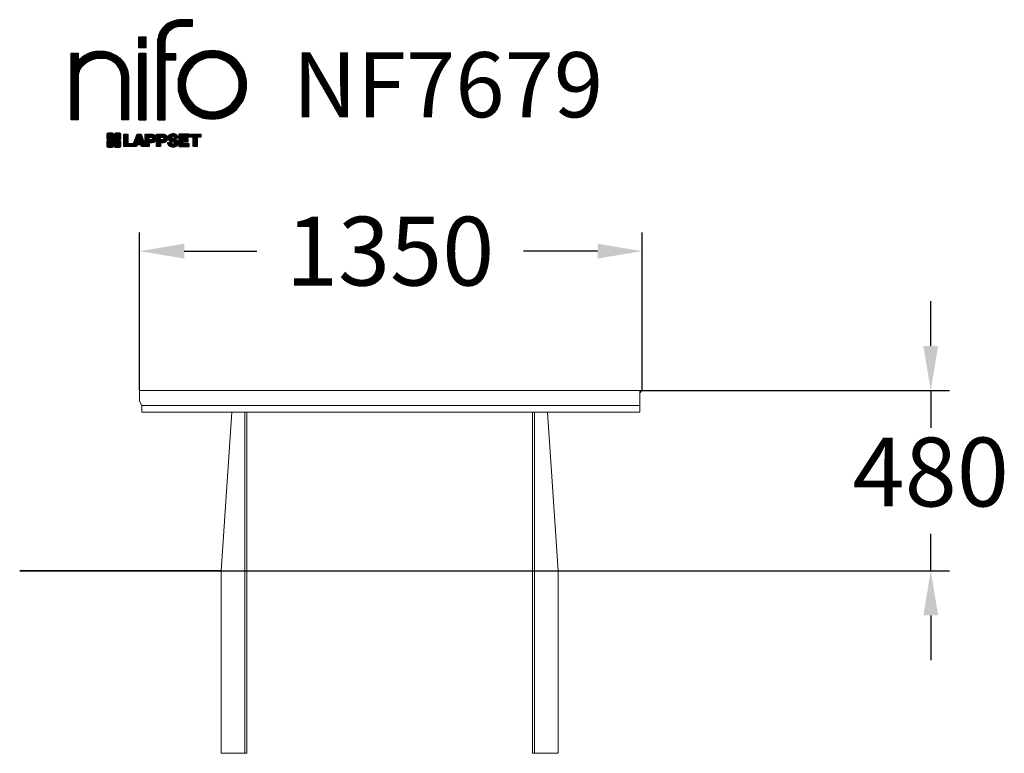
# Model space of a CAD drawing. Extents: x 8652 to 11299, y -2740 to -768.
import ezdxf

# ---------------------------------------------------------------- set-up
doc = ezdxf.new("R2010")
doc.units = 0
doc.header["$LTSCALE"] = 5
doc.header["$PDMODE"] = 33
doc.header["$PDSIZE"] = 20
doc.layers.get('0').update_dxf_attribs({"linetype": 'CONTINUOUS'})
doc.layers.get('DEFPOINTS').update_dxf_attribs({"linetype": 'CONTINUOUS'})
for name, color, linetype in [('LG_DIM', 7, 'CONTINUOUS'), ('LG_PROD', 40, 'CONTINUOUS'), ('LG_TXT', 4, 'CONTINUOUS')]:
    doc.layers.add(name, color=color, linetype=linetype)
doc.styles.add('LG1', font='SIMPLEX')
doc.dimstyles.new('LG_DIM', dxfattribs={"dimtxt": 2.5, "dimasz": 2, "dimexe": 1.3, "dimexo": 1.5, "dimgap": 1, "dimtad": 1, "dimdec": 1, "dimrnd": 50, "dimdsep": 46, "dimtxsty": 'LG1', "dimcen": 0, "dimdle": 1.5, "dimclrd": 2, "dimclre": 2, "dimclrt": 6, "dimadec": 0, "dimazin": 0, "dimtfac": 0.7, "dimtmove": 0, "dimatfit": 3, "dimfxl": 0, "dimtvp": 1, "dimtolj": 1, "dimtzin": 0, "dimarcsym": 0})
pattern_1 = [(90, (0, 0), (-0.635, 1.110223024625157e-16), [])]

# ---------------------------------------------------------------- blocks, each defined once
blk = doc.blocks.new('*D50')
at = {"layer": 'DEFPOINTS', "color": 0}
for p in [(8974.366129791493, -1389.878413307084), (8974.366129791493, -1764.58407243005), (10325.36612979149, -1764.58407243005)]:
    blk.add_point(p, dxfattribs=at)
at = {"layer": 'LG_DIM', "color": 0, "lineweight": -2}
for p, q in [((8974.366129791493, -1763.58407243005), (8974.366129791493, -1339.878413307084)), ((10325.36612979149, -1763.58407243005), (10325.36612979149, -1339.878413307084)), ((9094.366129791493, -1389.878413307084), (9289.223914933396, -1389.878413307084)), ((10205.36612979149, -1389.878413307084), (10005.89058160006, -1389.878413307084))]:
    blk.add_line(p, q, dxfattribs=at)
at = {"layer": 'LG_DIM', "color": 0}
for points in [[(9094.366129791493, -1369.878413307084), (9094.366129791493, -1409.878413307084), (8974.366129791493, -1389.878413307084)], [(10205.36612979149, -1369.878413307084), (10205.36612979149, -1409.878413307084), (10325.36612979149, -1389.878413307084)]]:
    blk.add_solid(points, dxfattribs=at)
at = {"layer": 'LG_DIM', "color": 4, "insert": (9647.55724826673, -1389.878413307084), "char_height": 185, "attachment_point": 5, "style": 'LG1'}
blk.add_mtext('\\A1;1350', dxfattribs=at)
blk = doc.blocks.new('LOGO1')
h = blk.add_hatch()
h.set_pattern_fill('ANSI31', color=256, scale=0.2, angle=45, style=0)
h.set_pattern_definition(pattern_1)
edge = h.paths.add_edge_path()
edge.add_arc((91.32454630873042, 86.29108199073464), 19.90356436895542, 88.99965166598936, 133.9057391036555)
edge.add_arc((89.38220360542164, 88.31193415346236), 17.10061341517261, 133.9123937238344, 184.2941938064937)
edge.add_line((72.32959628846129, 87.03147998843656), (72.32959628846129, 23.20065985270844))
edge.add_line((72.32959628846129, 23.20065985270844), (78.44276691014284, 23.20065985270844))
edge.add_line((78.44276691014284, 23.20065985270844), (78.44276691014284, 72.90003948488152))
edge.add_line((78.44276691014284, 72.90003948488152), (87.15390417787239, 72.90003948488152))
edge.add_line((87.15390417787239, 72.90003948488152), (87.15390417787239, 77.86514082607232))
edge.add_line((87.15390417787239, 77.86514082607232), (78.44276691014284, 77.86514082607232))
edge.add_line((78.44276691014284, 77.86514082607232), (78.44276691014284, 87.03147998843656))
edge.add_arc((92.82959928642904, 87.61859431932328), 14.39880720965767, 141.7433835612978, 182.336895081321, ccw=False)
edge.add_arc((91.18281285093789, 88.12792496325358), 12.80531038052029, 87.81051476045383, 138.9694605226247, ccw=False)
edge.add_line((91.67203239043191, 100.9238867553049), (101.04037130091, 100.9238867553049))
edge.add_line((101.04037130091, 100.9238867553049), (101.04037130091, 106.1916128382315))
edge.add_line((101.04037130091, 106.1916128382315), (91.67203239043192, 106.1916128382315))
h = blk.add_hatch()
h.set_pattern_fill('ANSI31', color=256, scale=0.2, angle=45, style=0)
h.set_pattern_definition(pattern_1)
h.paths.add_polyline_path([(56.37804231632526, 83.30765357043902), (62.49121293800636, 83.30765357043902), (62.49121293800636, 91.71013250962073), (56.37804231632526, 91.71013250962073)])
h = blk.add_hatch()
h.set_pattern_fill('ANSI31', color=256, scale=0.2, angle=45, style=0)
h.set_pattern_definition(pattern_1)
edge = h.paths.add_edge_path()
edge.add_arc((26.05500320926886, 57.94923586202179), 22.01729242251515, 1.1384018016598247, 64.34847521548733, ccw=False)
edge.add_line((48.06794987405192, 58.38666557290003), (48.06794987405192, 23.20065985270844))
edge.add_line((48.06794987405192, 23.20065985270844), (42.33685372665468, 23.20065985270844))
edge.add_line((42.33685372665468, 23.20065985270844), (42.33685372665468, 58.38666557290004))
edge.add_arc((25.89051243450439, 58.00306191012834), 16.45081437704467, 1.336156536820003, 64.03705890677473)
edge.add_arc((25.23955696157766, 52.6821084224476), 21.59031394351207, 68.67081670152993, 135.6521028445288)
edge.add_arc((17.17427036161703, 59.70080686217368), 10.93410743883862, 132.4087895127918, 173.6381886584329)
edge.add_line((6.307495217105952, 60.91237751331306), (6.307495217105952, 23.20065985270844))
edge.add_line((6.307495217105952, 23.20065985270844), (0.3853606677412245, 23.20065985270844))
edge.add_line((0.3853606677412245, 23.20065985270844), (0.3853606677412245, 78.43803516925027))
edge.add_line((0.3853606677412245, 78.43803516925027), (6.307495217105952, 78.43803516925027))
edge.add_line((6.307495217105952, 78.43803516925027), (6.307495217105956, 71.77617804919737))
edge.add_arc((23.66211677060863, 58.63103353940697), 21.77102922345593, 112.11770690298721, 142.8581298471054, ccw=False)
edge.add_arc((24.31417458868159, 54.00456537047102), 26.32715277380761, 64.64962322456898, 109.64065464759221, ccw=False)
h = blk.add_hatch()
h.set_pattern_fill('ANSI31', color=256, scale=0.2, angle=45, style=0)
h.set_pattern_definition(pattern_1)
h.paths.add_polyline_path([(56.47356035248322, 23.20065985270844), (62.49121293800636, 23.20065985270844), (62.49121293800636, 78.15158634924364), (56.47356035248322, 78.15158634924364)])
h = blk.add_hatch()
h.set_pattern_fill('ANSI31', color=256, scale=0.2, angle=45, style=0)
h.set_pattern_definition(pattern_1)
edge = h.paths.add_edge_path()
edge.add_arc((117.0207935785258, 52.72650424782761), 27.95096062015492, 89.0644383691519, 180.935561630848)
edge.add_arc((117.0207935785258, 51.81374297608883), 27.95096062015489, 179.0644383691519, 270.9355616308481)
edge.add_arc((117.9335548502646, 51.81374297608883), 27.95096062015491, 269.0644383691519, 360.935561630848)
edge.add_arc((117.9335548502646, 52.72650424782764), 27.95096062015487, 359.0644383691519, 450.935561630848)
edge = h.paths.add_edge_path(flags=16)
edge.add_arc((117.4771322103591, 52.27016561599432), 22.40822611475425, 89.9998925995311, 180.0001074004688)
edge.add_arc((117.4771322103591, 52.27008160792214), 22.40822611475426, 179.9998925995311, 270.0001074004688)
edge.add_arc((117.4772162184313, 52.27008160792214), 22.40822611475425, 269.9998925995311, 360.0001074004688)
edge.add_arc((117.4772162184313, 52.27016561599433), 22.40822611475423, 359.9998925995311, 450.0001074004688)
h = blk.add_hatch()
h.set_pattern_fill('ANSI31', color=256, scale=0.2, angle=45, style=0)
h.set_pattern_definition(pattern_1)
edge = h.paths.add_edge_path()
edge.add_line((40.70996317798836, 5.915892123587582), (40.59490350162287, 5.915892123587582))
edge.add_line((40.59490350162287, 5.915892123587582), (40.59490350162287, 6.509106510295169))
edge.add_line((40.59490350162287, 6.509106510295169), (40.70996317798836, 6.509106510295169))
edge.add_arc((40.70996317798836, 7.509106510295169), 1, 270, 360)
edge.add_line((41.70996317798836, 7.509106510295169), (41.70996317798835, 11.06024819451841))
edge.add_arc((40.70996317798835, 11.06024819451841), 1, 1.017777498068325e-13, 90)
edge.add_line((40.70996317798835, 12.06024819451841), (37.20256555113065, 12.06024819451841))
edge.add_arc((37.20256555113065, 11.06024819451841), 1, 90, 180)
edge.add_line((36.20256555113065, 11.06024819451841), (36.20256555113065, 10.94518851815292))
edge.add_line((36.20256555113065, 10.94518851815292), (35.60935116442306, 10.94518851815292))
edge.add_line((35.60935116442306, 10.94518851815292), (35.60935116442306, 11.06024819451842))
edge.add_arc((34.60935116442306, 11.06024819451842), 1, 0, 90)
edge.add_line((34.60935116442306, 12.06024819451842), (31.05820948019981, 12.06024819451841))
edge.add_arc((31.05820948019981, 11.06024819451841), 1, 90, 180)
edge.add_line((30.05820948019981, 11.06024819451841), (30.05820948019982, 7.552850567660698))
edge.add_arc((31.05820948019982, 7.552850567660698), 1, 180, 270)
edge.add_line((31.05820948019982, 6.552850567660698), (31.17326915656531, 6.552850567660698))
edge.add_line((31.17326915656531, 6.552850567660698), (31.17326915656531, 5.959636180953112))
edge.add_line((31.17326915656531, 5.959636180953112), (31.05820948019981, 5.959636180953112))
edge.add_arc((31.05820948019981, 4.959636180953112), 1, 90, 180)
edge.add_line((30.05820948019981, 4.959636180953112), (30.05820948019982, 1.408494496729869))
edge.add_arc((31.05820948019982, 1.40849449672987), 1, 180.0000000000001, 270)
edge.add_line((31.05820948019982, 0.4084944967298703), (34.56560710705753, 0.4084944967298743))
edge.add_arc((34.56560710705753, 1.408494496729874), 1, 270, 360)
edge.add_line((35.56560710705753, 1.408494496729874), (35.56560710705753, 1.523554173095365))
edge.add_line((35.56560710705753, 1.523554173095365), (36.15882149376512, 1.523554173095365))
edge.add_line((36.15882149376512, 1.523554173095365), (36.15882149376512, 1.408494496729867))
edge.add_arc((37.15882149376512, 1.408494496729867), 1, 180, 270)
edge.add_line((37.15882149376512, 0.4084944967298667), (40.70996317798835, 0.4084944967298734))
edge.add_arc((40.70996317798835, 1.408494496729874), 1.000000000000001, 270, 359.9999999999999)
edge.add_line((41.70996317798835, 1.408494496729873), (41.70996317798836, 4.915892123587582))
edge.add_arc((40.70996317798836, 4.915892123587582), 1, 0, 90)
h = blk.add_hatch()
h.set_pattern_fill('ANSI31', color=256, scale=0.2, angle=45, style=0)
h.set_pattern_definition(pattern_1)
h.paths.add_polyline_path([(44.14545294796608, 11.29688757222289), (47.42046753685372, 11.29688757222289), (47.42046753685372, 3.434624746079635), (51.93328414427106, 3.434624746079635), (51.93328414427106, 2.635509816077501), (55.00199878501235, 11.29688757222289), (58.32858952576225, 11.29688757222289), (61.8043251505446, 1.439769305848332), (61.80423835064448, 1.011500353513156), (58.65059626891025, 1.011500353513156), (58.30280028500556, 2.377730274651867), (55.00199878501235, 2.377730274651867), (54.61518579982521, 1.011500353513156), (44.14545294796608, 1.011500353513156)])
h.paths.add_polyline_path([(55.59511171834583, 4.517297171649943), (57.70968735167162, 4.517297171649943), (56.65240069983474, 8.229315974509746)], flags=16)
h = blk.add_hatch()
h.set_pattern_fill('ANSI31', color=256, scale=0.2, angle=45, style=0)
h.set_pattern_definition(pattern_1)
edge = h.paths.add_edge_path()
edge.add_line((61.80423835064448, 1.011500353513156), (61.80423835064448, 11.29688757222289))
edge.add_line((61.80423835064448, 11.29688757222289), (67.1221312220423, 11.29688757222289))
edge.add_arc((67.1221312220423, 6.774265233227049), 4.522622338995837, 51.57374193989631, 90, ccw=False)
edge.add_arc((67.90671306464162, 8.079902446765747), 3.018574848256005, -1.8362248737610116, 47.83534491230881, ccw=False)
edge.add_arc((67.51468115352088, 7.623276658687472), 3.428001983683254, -46.69335067271379, 6.026533602175903, ccw=False)
edge.add_arc((66.98018797414946, 9.30668176044525), 5.077680242915011, 272.47538940435044, 304.63346064261805, ccw=False)
edge.add_line((67.19949428501013, 4.233739676081768), (65.11070556278946, 4.233739676081768))
edge.add_line((65.11070556278946, 4.233739676081768), (65.11070556278946, 1.011500353513156))
edge.add_line((65.11070556278946, 1.011500353513156), (61.80423835064448, 1.011500353513156))
edge = h.paths.add_edge_path(flags=16)
edge.add_line((65.03695578910947, 6.530929910659324), (65.03695578910947, 8.910051444300052))
edge.add_line((65.03695578910947, 8.910051444300052), (66.41667085099425, 8.910051444300052))
edge.add_arc((66.47892670716166, 7.575496717714851), 1.336006029132368, 13.533312793037226, 92.67086367968489, ccw=False)
edge.add_arc((66.60623398231523, 7.714282908947871), 1.184432016186547, -92.44585023740768, 8.440493548277175, ccw=False)
edge.add_line((66.5556881376865, 6.530929910659324), (65.03695578910947, 6.530929910659324))
h = blk.add_hatch()
h.set_pattern_fill('ANSI31', color=256, scale=0.2, angle=45, style=0)
h.set_pattern_definition(pattern_1)
edge = h.paths.add_edge_path()
edge.add_line((71.23575507684836, 1.011500353513156), (71.23575507684836, 11.29688757222289))
edge.add_line((71.23575507684836, 11.29688757222289), (76.55364794824618, 11.29688757222289))
edge.add_arc((76.55364794824618, 6.774265233227049), 4.522622338995837, 51.57374193989631, 90, ccw=False)
edge.add_arc((77.3382297908455, 8.079902446765747), 3.018574848256005, -1.8362248737610116, 47.83534491230881, ccw=False)
edge.add_arc((76.94619787972476, 7.623276658687472), 3.428001983683254, -46.69335067271379, 6.026533602175903, ccw=False)
edge.add_arc((76.41170470035334, 9.30668176044525), 5.077680242915011, 272.47538940435044, 304.63346064261805, ccw=False)
edge.add_line((76.63101101121401, 4.233739676081768), (74.54222228899334, 4.233739676081768))
edge.add_line((74.54222228899334, 4.233739676081768), (74.54222228899334, 1.011500353513156))
edge.add_line((74.54222228899334, 1.011500353513156), (71.23575507684836, 1.011500353513156))
edge = h.paths.add_edge_path(flags=16)
edge.add_line((74.46847251531335, 6.530929910659324), (74.46847251531335, 8.910051444300052))
edge.add_line((74.46847251531335, 8.910051444300052), (75.84818757719813, 8.910051444300052))
edge.add_arc((75.91044343336554, 7.575496717714851), 1.336006029132368, 13.533312793037226, 92.67086367968489, ccw=False)
edge.add_arc((76.03775070851911, 7.714282908947871), 1.184432016186547, -92.44585023740768, 8.440493548277175, ccw=False)
edge.add_line((75.98720486389038, 6.530929910659324), (74.46847251531335, 6.530929910659324))
h = blk.add_hatch()
h.set_pattern_fill('ANSI31', color=256, scale=0.2, angle=45, style=0)
h.set_pattern_definition(pattern_1)
edge = h.paths.add_edge_path()
edge.add_arc((84.97218179026218, 5.059983245062914), 6.533548763767824, 76.08466023316521, 113.0789661785765)
edge.add_arc((83.63958725506794, 8.394375566660095), 2.944764746262224, 114.6578713281476, 170.2729858182412)
edge.add_arc((83.63605850164592, 8.284707356983136), 2.961810514787594, 168.1699643209263, 245.9383707042061)
edge.add_arc((90.61837407623857, 30.11877590244658), 25.869160164881, 251.5432083155799, 258.7150396211102)
edge.add_arc((85.35427796680924, 3.517066764217911), 1.249109314074954, 36.4887765691912, 80.70315871617782, ccw=False)
edge.add_arc((85.75268168345333, 3.859134083915387), 0.7263874530067991, -76.2026326874988, 33.482460743305296, ccw=False)
edge.add_arc((85.18596457719744, 6.273652267403636), 3.206492161283746, 256.5886381745627, 283.34222925752726, ccw=False)
edge.add_arc((84.81559263755085, 4.346602900123878), 1.249101075333534, 188.1998050403813, 252.6090248998177, ccw=False)
edge.add_line((83.57926147697572, 4.1684491525059), (80.43929369178505, 4.17177891797682))
edge.add_arc((83.68091908674087, 4.33106347365291), 3.245536438079134, 182.8130944232556, 232.2992166474771)
edge.add_arc((84.62478629637704, 5.372110226395153), 4.647744695227708, 230.9410437996519, 269.8621696367024)
edge.add_arc((84.96944152825141, 7.539535520343565), 6.824439742732267, 267.0111627968303, 292.5807002346747)
edge.add_arc((86.08370072482106, 4.224367229990131), 3.344477724382411, 296.7667775233724, 357.0523211269509)
edge.add_arc((86.67206380642021, 4.166268820760624), 2.754045412720807, 357.6299716691901, 410.5286105057786)
edge.add_arc((84.71995933541739, 1.269071628695992), 6.240441091794208, 53.60415435302554, 81.50563330295219)
edge.add_arc((93.97608636751002, 47.2777582303266), 40.69918810050104, 256.2032299919632, 258.1834393649478, ccw=False)
edge.add_arc((84.47198935127099, 8.985536072576128), 1.249109314074953, 216.4887765691912, 260.70315871617777, ccw=False)
edge.add_arc((84.0735856346269, 8.643468752878654), 0.7263874530068009, 103.7973673125012, 213.4824607433055, ccw=False)
edge.add_arc((84.64030274088279, 6.22895056939041), 3.206492161283742, 76.58863817456267, 103.34222925752732, ccw=False)
edge.add_arc((85.01067468052938, 8.155999936670163), 1.249101075333533, 8.199805040381193, 72.60902489981771, ccw=False)
edge.add_line((86.24700584110451, 8.33415368428814), (89.24603594982091, 8.33415368428814))
edge.add_arc((85.93148500969876, 8.138332950204514), 3.320330359250665, 3.381053887661245, 79.37968570612288)
h = blk.add_hatch()
h.set_pattern_fill('ANSI31', color=256, scale=0.2, angle=45, style=0)
h.set_pattern_definition(pattern_1)
h.paths.add_polyline_path([(93.06146908751816, 7.449594677356345), (93.06146908751816, 8.870453157152497), (98.01000505150569, 8.870453157152497), (98.01000505150569, 11.29688757222289), (93.06146908751816, 11.29688757222289), (89.74489817734593, 11.29688757222289), (89.74489817734593, 3.423830907754564), (89.74489817734593, 1.011500353513156), (98.22057990993108, 1.011500353513156), (98.22057990993108, 3.423830907754564), (93.06146908751818, 3.423830907754564), (93.06146908751816, 5.028873677624005), (97.45724168004244, 5.028873677624006), (97.45724168004244, 7.449594677356345)])
h = blk.add_hatch()
h.set_pattern_fill('ANSI31', color=256, scale=0.2, angle=45, style=0)
h.set_pattern_definition(pattern_1)
h.paths.add_polyline_path([(104.9326875933916, 8.844141115713455), (104.9326875933916, 1.011500353513156), (101.5897962819481, 1.011500353513156), (101.5897962819481, 8.844141115713455), (98.61540922551058, 8.844141115713455), (98.61540922551058, 11.29688757222289), (107.8807519189068, 11.29688757222289), (107.8807519189068, 8.844141115713455)])
at = {"color": 7}
for points in [[(91.67203239043192, 106.1916128382315, 0.1984864181719734), (77.52194191743547, 100.6312349399384, 0.223443104502492), (72.32959628846129, 87.03147998843656), (72.32959628846129, 23.20065985270844), (78.44276691014284, 23.20065985270844), (78.44276691014284, 72.90003948488152), (87.15390417787239, 72.90003948488152), (87.15390417787239, 77.86514082607232), (78.44276691014284, 77.86514082607232), (78.44276691014284, 87.03147998843656, -0.1789984054272847), (81.5230016769492, 96.5341144700601, -0.2270060541993737), (91.67203239043191, 100.9238867553049), (101.04037130091, 100.9238867553049), (101.04037130091, 106.1916128382315)], [(35.58621360939835, 77.79658313884966, -0.2830189508612079), (48.06794987405192, 58.38666557290003), (48.06794987405192, 23.20065985270844), (42.33685372665468, 23.20065985270844), (42.33685372665468, 58.38666557290004, 0.2806208212276313), (33.09250977540114, 72.79361727393047, 0.300876790406062), (9.800137043031157, 67.77402575452311, 0.1818633176469228), (6.307495217105952, 60.91237751331306), (6.307495217105952, 23.20065985270844), (0.3853606677412245, 23.20065985270844), (0.3853606677412245, 78.43803516925027), (6.307495217105952, 78.43803516925027), (6.307495217105956, 71.77617804919737, -0.1349406079177689), (15.46509386391109, 78.79998316291608, -0.1988716865635076)], [(117.4771742143952, 80.67373874973592, 0.4238113235216261), (89.07355907661749, 52.27012361195823, 0.423811323521626), (117.4771742143952, 23.86650847418053, 0.423811323521626), (145.8807893521729, 52.27012361195823, 0.423811323521626)], [(117.4771742143952, 74.67839173070921, 0.414214660425395), (95.0689060956442, 52.27012361195825, 0.414214660425395), (117.4771742143952, 29.86185549320726, 0.414214660425395), (139.8854423331462, 52.27012361195822, 0.414214660425395)], [(40.70996317798836, 5.915892123587582), (40.59490350162287, 5.915892123587582), (40.59490350162287, 6.509106510295169), (40.70996317798836, 6.509106510295169, 0.414213562373095), (41.70996317798836, 7.509106510295169), (41.70996317798835, 11.06024819451841, 0.4142135623730947), (40.70996317798835, 12.06024819451841), (37.20256555113065, 12.06024819451841, 0.414213562373095), (36.20256555113065, 11.06024819451841), (36.20256555113065, 10.94518851815292), (35.60935116442306, 10.94518851815292), (35.60935116442306, 11.06024819451842, 0.414213562373095), (34.60935116442306, 12.06024819451842), (31.05820948019981, 12.06024819451841, 0.414213562373095), (30.05820948019981, 11.06024819451841), (30.05820948019982, 7.552850567660698, 0.414213562373095), (31.05820948019982, 6.552850567660698), (31.17326915656531, 6.552850567660698), (31.17326915656531, 5.959636180953112), (31.05820948019981, 5.959636180953112, 0.414213562373095), (30.05820948019981, 4.959636180953112), (30.05820948019982, 1.408494496729869, 0.4142135623730945), (31.05820948019982, 0.4084944967298703), (34.56560710705753, 0.4084944967298743, 0.414213562373095), (35.56560710705753, 1.408494496729874), (35.56560710705753, 1.523554173095365), (36.15882149376512, 1.523554173095365), (36.15882149376512, 1.408494496729867, 0.4142135623730951), (37.15882149376512, 0.4084944967298667), (40.70996317798835, 0.4084944967298734, 0.4142135623730945), (41.70996317798835, 1.408494496729873), (41.70996317798836, 4.915892123587582, 0.414213562373095)], [(65.03695578910947, 6.530929910659324), (65.03695578910947, 8.910051444300052), (66.41667085099425, 8.910051444300052, -0.3597143791323232), (67.77783722860568, 7.888136393955847, -0.4710245317764619), (66.5556881376865, 6.530929910659324)], [(74.46847251531335, 6.530929910659324), (74.46847251531335, 8.910051444300052), (75.84818757719813, 8.910051444300052, -0.3597143791323232), (77.20935395480956, 7.888136393955847, -0.4710245317764619), (75.98720486389038, 6.530929910659324)], [(86.54342136386322, 11.40178627345177, 0.1628348379173083), (82.4110344968567, 11.07062247812405, 0.2475449701746134), (80.73715668509612, 8.891905663560692, 0.3529817422728162), (82.42847193742273, 5.580256171360812, 0.03130323601552688), (85.5560708463995, 4.74976855794398, -0.1953512481236995), (86.35852858223097, 4.259868743169136, -0.5188219076665146), (85.9259169805996, 3.153706367059613, -0.1172677147340604), (84.44224821491616, 3.154601457806394, -0.2886787500003541), (83.57926147697572, 4.1684491525059), (80.43929369178505, 4.17177891797682, 0.2193434111483119), (81.69615068598387, 1.763145802415012, 0.171477132819693), (84.61360572204057, 0.7243789791332356, 0.1120333837513393), (87.58991940016767, 1.238259972886456, 0.2692850110463886), (89.42375340520768, 4.052380773743378, 0.2350019985735986), (88.42279073474174, 6.292232451159409, 0.1223482238511526), (85.64174843513638, 7.441057522700685, -0.008640508378527565), (84.27019647168072, 7.752834278850059, -0.1953512481236994), (83.46773873584925, 8.242734093624902, -0.5188219076665149), (83.90035033748063, 9.348896469734429, -0.1172677147340606), (85.38401910316406, 9.348001378987647, -0.288678750000354), (86.24700584110451, 8.33415368428814), (89.24603594982091, 8.33415368428814, 0.3443209356946128)]]:
    blk.add_lwpolyline(points, format="xyb", close=True, dxfattribs=at)
for points in [[(56.37804231632526, 83.30765357043902), (62.49121293800636, 83.30765357043902), (62.49121293800636, 91.71013250962073), (56.37804231632526, 91.71013250962073)], [(56.47356035248322, 23.20065985270844), (62.49121293800636, 23.20065985270844), (62.49121293800636, 78.15158634924364), (56.47356035248322, 78.15158634924364)], [(44.14545294796608, 11.29688757222289), (47.42046753685372, 11.29688757222289), (47.42046753685372, 3.434624746079635), (51.93328414427106, 3.434624746079635), (51.93328414427106, 2.635509816077501), (55.00199878501235, 11.29688757222289), (58.32858952576225, 11.29688757222289), (61.8043251505446, 1.439769305848332), (61.80423835064448, 1.011500353513156), (58.65059626891025, 1.011500353513156), (58.30280028500556, 2.377730274651867), (55.00199878501235, 2.377730274651867), (54.61518579982521, 1.011500353513156), (44.14545294796608, 1.011500353513156)], [(55.59511171834583, 4.517297171649943), (57.70968735167162, 4.517297171649943), (56.65240069983474, 8.229315974509746)], [(93.06146908751816, 7.449594677356345), (93.06146908751816, 8.870453157152497), (98.01000505150569, 8.870453157152497), (98.01000505150569, 11.29688757222289), (93.06146908751816, 11.29688757222289), (89.74489817734593, 11.29688757222289), (89.74489817734593, 3.423830907754564), (89.74489817734593, 1.011500353513156), (98.22057990993108, 1.011500353513156), (98.22057990993108, 3.423830907754564), (93.06146908751818, 3.423830907754564), (93.06146908751816, 5.028873677624005), (97.45724168004244, 5.028873677624006), (97.45724168004244, 7.449594677356345)], [(104.9326875933916, 8.844141115713455), (104.9326875933916, 1.011500353513156), (101.5897962819481, 1.011500353513156), (101.5897962819481, 8.844141115713455), (98.61540922551058, 8.844141115713455), (98.61540922551058, 11.29688757222289), (107.8807519189068, 11.29688757222289), (107.8807519189068, 8.844141115713455)]]:
    blk.add_lwpolyline(points, close=True, dxfattribs=at)
for points in [[(61.80423835064448, 1.011500353513156), (61.80423835064448, 11.29688757222289), (67.1221312220423, 11.29688757222289, -0.1692551920603477), (69.93297209242655, 10.31732696322297, -0.2201916598159944), (70.92373787881024, 7.983179206463547, -0.234179111082885), (69.86595734088087, 5.128743056811118, -0.1412442419670292), (67.19949428501013, 4.233739676081768), (65.11070556278946, 4.233739676081768), (65.11070556278946, 1.011500353513156), (61.80423835064448, 1.011500353513156)], [(71.23575507684836, 1.011500353513156), (71.23575507684836, 11.29688757222289), (76.55364794824618, 11.29688757222289, -0.1692551920603477), (79.36448881863043, 10.31732696322297, -0.2201916598159944), (80.35525460501412, 7.983179206463547, -0.234179111082885), (79.29747406708475, 5.128743056811118, -0.1412442419670292), (76.63101101121401, 4.233739676081768), (74.54222228899334, 4.233739676081768), (74.54222228899334, 1.011500353513156), (71.23575507684836, 1.011500353513156)]]:
    blk.add_lwpolyline(points, format="xyb", dxfattribs=at)
blk = doc.blocks.new('NIFO')
at = {"color": 5, "xscale": 3.240000000000001, "yscale": 3.240000000000001, "zscale": 3.240000000000001}
blk.add_blockref('LOGO1', (-239.2651559755251, -421.0449650602762), dxfattribs=at)
blk = doc.blocks.new('NI')
at = {"layer": 'LG_TXT'}
blk.add_blockref('NIFO', (-254.9574185932815, 347.9243004673899), dxfattribs=at)
at = {"layer": 'LG_TXT', "style": 'LG1'}
blk.add_attdef('NFXXXX', (102.5725924126527, 8.881302032415988), '', height=175, dxfattribs=at)
blk = doc.blocks.new('1133')
at = {"layer": 'LG_DIM'}
for p, q in [((11100.83947036567, -1644.58407243005), (11100.83947036567, -1524.58407243005)), ((10325.36612979149, -1764.58407243005), (11150.83947036567, -1764.58407243005)), ((11100.83947036567, -1764.58407243005), (11100.83947036567, -1865.11136153497)), ((11100.83947036567, -2249.296752005315), (11100.83947036567, -2150.111361534969)), ((10558.45077327494, -2249.296752005315), (11150.83947036567, -2249.296752005315)), ((11100.83947036567, -2369.296752005315), (11100.83947036567, -2489.296752005315))]:
    blk.add_line(p, q, dxfattribs=at)
for points in [[(11080.83947036567, -1644.58407243005), (11120.83947036567, -1644.58407243005), (11100.83947036567, -1764.58407243005)], [(11080.83947036567, -2369.296752005315), (11120.83947036567, -2369.296752005315), (11100.83947036567, -2249.296752005315)]]:
    blk.add_solid(points, dxfattribs=at)
at = {"layer": 'LG_DIM', "color": 4, "insert": (11100.83947036567, -2007.611361534968), "char_height": 185, "attachment_point": 5, "style": 'LG1'}
blk.add_mtext('480', dxfattribs=at)
blk = doc.blocks.new('7676prod')
blk.add_line((9193.604106056328, -2249.296752005315), (8652.040972954648, -2249.296752005315))
at = {"layer": 'LG_PROD'}
blk.add_line((8652.040972954648, -2249.296752005315), (10557.45077327494, -2249.296752005315), dxfattribs=at)
at = {"layer": 'LG_PROD', "lineweight": 0}
for points in [[(10318.60410605633, -1764.58407243005), (8974.366129791493, -1764.58407243005)], [(10318.60410605633, -1764.58407243005), (8974.366129791493, -1764.58407243005)], [(8974.366129791493, -1764.58407243005), (8974.366129791493, -1781.870143635547)], [(8980.128153526659, -1805.058775740481), (8974.366129791493, -1793.53472827015), (8974.366129791493, -1776.108119900381), (8974.366129791493, -1770.346096165215), (8974.366129791493, -1764.58407243005), (8974.366129791493, -1781.870143635547)], [(8974.366129791493, -1764.58407243005), (8974.366129791493, -1770.346096165215)], [(8974.366129791493, -1793.53472827015), (8974.366129791493, -1776.108119900381), (8974.366129791493, -1770.346096165215)], [(10318.60410605633, -1770.346096165215), (10324.36612979149, -1764.58407243005)], [(10324.36612979149, -1764.58407243005), (10318.60410605633, -1764.58407243005)], [(10318.60410605633, -1770.346096165215), (10324.36612979149, -1764.58407243005)], [(10324.36612979149, -1764.58407243005), (10318.60410605633, -1764.58407243005)], [(10318.60410605633, -1770.346096165215), (10318.60410605633, -1764.58407243005)], [(10318.60410605633, -1764.58407243005), (10318.60410605633, -1770.346096165215), (10318.60410605633, -1776.108119900381), (10318.60410605633, -1793.53472827015), (10318.60410605633, -1805.058775740481), (10318.60410605633, -1787.632167370712)], [(10318.60410605633, -1776.108119900381), (10318.60410605633, -1770.346096165215)], [(8974.366129791493, -1793.53472827015), (8980.128153526659, -1805.058775740481)], [(10318.60410605633, -1776.108119900381), (10318.60410605633, -1793.53472827015), (10318.60410605633, -1805.058775740481)], [(10318.60410605633, -1805.058775740481), (10318.60410605633, -1787.632167370712)], [(8980.128153526659, -1805.058775740481), (10318.60410605633, -1805.058775740481)], [(8980.128153526659, -1805.058775740481), (8980.128153526659, -1810.820799475646)], [(8980.128153526659, -1805.058775740481), (8980.128153526659, -1810.820799475646)], [(8980.128153526659, -1810.820799475646), (8980.128153526659, -1816.582823210812)], [(8980.128153526659, -1810.820799475646), (8980.128153526659, -1816.582823210812)], [(8980.128153526659, -1816.582823210812), (8980.128153526659, -1822.344846945977)], [(8980.128153526659, -1822.344846945977), (8980.128153526659, -1816.582823210812)], [(8980.128153526659, -1816.582823210812), (8980.268690690931, -1816.582823210812)], [(8980.128153526659, -1816.582823210812), (8980.128153526659, -1822.344846945977)], [(8980.128153526659, -1816.582823210812), (8980.268690690931, -1816.582823210812)], [(8980.128153526659, -1816.582823210812), (8980.128153526659, -1822.344846945977)], [(8980.128153526659, -1822.344846945977), (10318.60410605633, -1822.344846945977)], [(8980.128153526659, -1822.344846945977), (10318.60410605633, -1822.344846945977)], [(9222.554761896428, -1822.344846945977), (9193.604106056328, -2249.296752005315)], [(9222.554761896428, -1822.344846945977), (9193.604106056328, -2249.296752005315)], [(9210.890177261825, -1822.344846945977), (9280.174999248084, -1822.344846945977)], [(9210.890177261825, -1822.344846945977), (9280.174999248084, -1822.344846945977)], [(9210.890177261825, -1822.344846945977), (9211.030714426097, -1822.344846945977)], [(9210.890177261825, -1822.344846945977), (9211.030714426097, -1822.344846945977)], [(9257.12690430742, -1822.344846945977), (9257.12690430742, -2739.771455315746)], [(9257.12690430742, -1822.344846945977), (9257.12690430742, -2739.771455315746)], [(9262.888928042586, -2739.771455315746), (9262.888928042586, -1822.344846945977)], [(9262.888928042586, -2739.771455315746), (9262.888928042586, -1822.344846945977)], [(9280.174999248084, -1822.344846945977), (9280.315536412356, -1822.344846945977)], [(9280.174999248084, -1822.344846945977), (9280.315536412356, -1822.344846945977)], [(10018.69779749918, -1822.344846945977), (10087.84208232116, -1822.344846945977)], [(10018.69779749918, -1822.344846945977), (10018.83833466345, -1822.344846945977)], [(10018.69779749918, -1822.344846945977), (10018.83833466345, -1822.344846945977)], [(10018.69779749918, -1822.344846945977), (10087.84208232116, -1822.344846945977)], [(10030.22184496951, -1822.344846945977), (10030.22184496951, -2739.771455315746)], [(10030.22184496951, -1822.344846945977), (10030.22184496951, -2739.771455315746)], [(10035.98386870467, -2739.771455315746), (10035.98386870467, -1822.344846945977)], [(10035.98386870467, -2739.771455315746), (10035.98386870467, -1822.344846945977)], [(10099.36612979149, -2249.296752005315), (10070.55601111566, -1822.344846945977)], [(10099.36612979149, -2249.296752005315), (10070.55601111566, -1822.344846945977)], [(10087.84208232116, -1822.344846945977), (10087.98261948543, -1822.344846945977)], [(10087.84208232116, -1822.344846945977), (10087.98261948543, -1822.344846945977)], [(10318.60410605633, -1822.344846945977), (10318.60410605633, -1805.058775740481)], [(10318.60410605633, -1805.058775740481), (10318.60410605633, -1822.344846945977)], [(10318.60410605633, -1805.058775740481), (10318.60410605633, -1810.820799475646), (10318.60410605633, -1816.582823210812)], [(10318.60410605633, -1810.820799475646), (10318.60410605633, -1805.058775740481)], [(10318.60410605633, -1816.582823210812), (10318.60410605633, -1810.820799475646)], [(10318.60410605633, -1822.344846945977), (10318.60410605633, -1816.582823210812)], [(10318.60410605633, -1816.582823210812), (10318.7446432206, -1816.582823210812)], [(10318.60410605633, -1822.344846945977), (10318.60410605633, -1816.582823210812)], [(10318.60410605633, -1816.582823210812), (10318.7446432206, -1816.582823210812)], [(9193.604106056328, -2249.296752005315), (9193.604106056328, -2739.771455315746)], [(9193.604106056328, -2249.296752005315), (9193.604106056328, -2739.771455315746)], [(10099.36612979149, -2739.771455315746), (10099.36612979149, -2249.296752005315)], [(10099.36612979149, -2739.771455315746), (10099.36612979149, -2249.296752005315)], [(9262.888928042586, -2739.771455315746), (9257.12690430742, -2739.771455315746), (9193.604106056328, -2739.771455315746)], [(9193.604106056328, -2739.771455315746), (9257.12690430742, -2739.771455315746)], [(9257.12690430742, -2739.771455315746), (9262.888928042586, -2739.771455315746)], [(10030.22184496951, -2739.771455315746), (10035.98386870467, -2739.771455315746)], [(10099.36612979149, -2739.771455315746), (10035.98386870467, -2739.771455315746), (10030.22184496951, -2739.771455315746)], [(10035.98386870467, -2739.771455315746), (10099.36612979149, -2739.771455315746)]]:
    blk.add_lwpolyline(points, dxfattribs=at)

msp = doc.modelspace()

# ---------------------------------------------------------------- block references
at = {"layer": 'LG_DIM'}
msp.add_blockref('1133', (0, 0), dxfattribs=at)
at = {"layer": 'LG_PROD'}
msp.add_blockref('7676prod', (0, 0), dxfattribs=at)
at = {"layer": 'LG_TXT'}
msp.add_blockref('NI', (9283.379298538435, -1038.974202219835), dxfattribs=at).add_auto_attribs({'NFXXXX': 'NF7679'})

# ---------------------------------------------------------------- dimensions: what is measured, and where the dimension line sits
at = {"layer": 'LG_DIM'}
dim = msp.add_linear_dim(base=(8974.366129791493, -1389.878413307084), p1=(10325.36612979149, -1764.58407243005), p2=(8974.366129791493, -1764.58407243005), dimstyle='LG_DIM', override={"dimtxt": 185, "dimasz": 119.9999999999999, "dimexe": 50, "dimexo": 1, "dimgap": 50, "dimtad": 0, "dimtih": 1, "dimtoh": 1, "dimdec": 0, "dimcen": 2.5, "dimdle": 0, "dimclrd": 0, "dimclre": 0, "dimclrt": 4, "dimtfac": 1, "dimtdec": 0, "dimtvp": 0}, dxfattribs=at)
dim.commit()
dim.dimension.update_dxf_attribs({"geometry": '*D50', "text_midpoint": (9647.55724826673, -1389.878413307084), "dimtype": 160})

doc.saveas('drawing.dxf')
